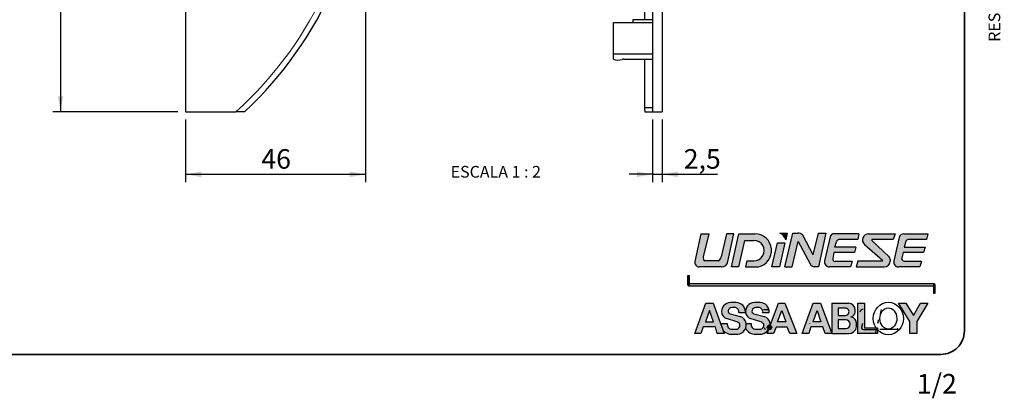
# Model space of a CAD drawing. Units: millimetres. Extents: x 10 to 205, y 4 to 287.
# Drawn here: x 79 to 205, y 4 to 53 of the extents above; entities that cross this region are included whole.
import ezdxf

# ---------------------------------------------------------------- set-up
doc = ezdxf.new("R2010")
doc.units = ezdxf.units.MM
for name, color, linetype in [('COTAS', 8, 'Continuous'), ('LOGOTIPO', 7, 'Continuous'), ('TEXTOS_EM_PORTUGUES', 7, 'Continuous')]:
    doc.layers.add(name, color=color, linetype=linetype)
doc.layers.add('DESENHO', color=179, linetype='Continuous', lineweight=25)
doc.layers.add('LAYOUT_', color=7, linetype='Continuous', lineweight=35)
doc.styles.add('SLDTEXTSTYLE0', font='TXT', dxfattribs={"width": 0.7})
doc.styles.add('SLDTEXTSTYLE1', font='TXT', dxfattribs={"width": 0.65})
doc.dimstyles.new('SLDDIMSTYLE0', dxfattribs={"dimtxt": 2.5, "dimasz": 2, "dimexe": 0, "dimexo": 0.0625, "dimtad": 1, "dimdec": 0, "dimlfac": 2, "dimrnd": 1e-09, "dimzin": 12, "dimdsep": 46, "dimtxsty": 'SLDTEXTSTYLE0', "dimsah": 1, "dimcen": 0.09, "dimadec": 0, "dimazin": 3, "dimtfac": 1, "dimtdec": 0, "dimtofl": 0, "dimtmove": 0, "dimatfit": 3, "dimfxl": 1, "dimfrac": 2, "dimtolj": 1, "dimtzin": 12, "dimarcsym": 0})
doc.dimstyles.new('SLDDIMSTYLE1', dxfattribs={"dimtxt": 2.5, "dimasz": 2, "dimexe": 0, "dimexo": 0.0625, "dimtad": 1, "dimdec": 1, "dimlfac": 2, "dimrnd": 1e-09, "dimzin": 12, "dimdsep": 46, "dimtxsty": 'SLDTEXTSTYLE0', "dimsah": 1, "dimcen": 0.09, "dimadec": 0, "dimazin": 3, "dimtfac": 1, "dimtdec": 1, "dimtofl": 0, "dimtmove": 0, "dimatfit": 3, "dimfxl": 1, "dimfrac": 2, "dimtolj": 1, "dimtzin": 12, "dimarcsym": 0})
doc.dimstyles.new('SLDDIMSTYLE2', dxfattribs={"dimtxt": 2.5, "dimasz": 2, "dimexe": 0, "dimexo": 0.0625, "dimtad": 1, "dimdec": 1, "dimlfac": 2, "dimrnd": 1e-09, "dimzin": 12, "dimdsep": 46, "dimtxsty": 'SLDTEXTSTYLE0', "dimsah": 1, "dimcen": 0.09, "dimadec": 0, "dimazin": 3, "dimtfac": 1, "dimtdec": 1, "dimtmove": 0, "dimatfit": 0, "dimfxl": 1, "dimfrac": 2, "dimtolj": 1, "dimtzin": 12, "dimarcsym": 0})

# ---------------------------------------------------------------- blocks, each defined once
blk = doc.blocks.new('_D_1')
at = {"layer": 'COTAS'}
for p, q in [((99.36548379683055, 112.0920951190051), (83.3654837968305, 112.0920951190051)), ((84.3654837968305, 112.0920951190051), (84.36548379683046, 41.04209511900513)), ((99.36548379683055, 41.04209511900511), (83.36548379683045, 41.04209511900513))]:
    blk.add_line(p, q, dxfattribs=at)
for points in [[(84.3654837968305, 112.0920951190051), (84.01548379683051, 110.0920951190051), (84.7154837968305, 110.0920951190051)], [(84.36548379683046, 41.04209511900513), (84.71548379683045, 43.04209511900513), (84.01548379683047, 43.04209511900513)]]:
    blk.add_solid(points, dxfattribs=at)
at = {"layer": 'COTAS', "insert": (81.14281444740057, 73.85876180740263), "char_height": 2.5, "attachment_point": 1, "rotation": 90.00000000000036, "style": 'SLDTEXTSTYLE0'}
blk.add_mtext('142', dxfattribs=at)
blk = doc.blocks.new('_D_3')
at = {"layer": 'COTAS'}
for p, q in [((123.3654837968305, 75.56709511900512), (123.3654837968305, 32.04209511900511)), ((100.3654837968305, 40.04209511900511), (100.3654837968305, 32.04209511900511)), ((100.3654837968305, 33.04209511900511), (123.3654837968305, 33.04209511900511))]:
    blk.add_line(p, q, dxfattribs=at)
for points in [[(100.3654837968305, 33.04209511900511), (102.3654837968305, 32.69209511900511), (102.3654837968305, 33.39209511900511)], [(123.3654837968305, 33.04209511900511), (121.3654837968305, 33.39209511900511), (121.3654837968305, 32.69209511900511)]]:
    blk.add_solid(points, dxfattribs=at)
at = {"layer": 'COTAS', "insert": (110.0599282557622, 36.26476446843502), "char_height": 2.5, "attachment_point": 1, "style": 'SLDTEXTSTYLE0'}
blk.add_mtext('46', dxfattribs=at)
blk = doc.blocks.new('_D_8')
at = {"layer": 'COTAS'}
for p, q in [((160.0881532620784, 40.04209511900511), (160.0881532620784, 32.04209511900518)), ((161.3381532620784, 40.04209511900511), (161.3381532620784, 32.04209511900518)), ((160.0881532620784, 33.04209511900518), (157.0881532620784, 33.04209511900518)), ((160.0881532620784, 33.04209511900518), (161.3381532620784, 33.04209511900518)), ((161.3381532620784, 33.04209511900518), (168.3793226315684, 33.04209511900518))]:
    blk.add_line(p, q, dxfattribs=at)
for points in [[(160.0881532620784, 33.04209511900518), (158.0881532620784, 33.39209511900518), (158.0881532620784, 32.69209511900518)], [(161.3381532620784, 33.04209511900518), (163.3381532620784, 32.69209511900518), (163.3381532620784, 33.39209511900518)]]:
    blk.add_solid(points, dxfattribs=at)
at = {"layer": 'COTAS', "insert": (164.0807115531571, 36.26476446843508), "char_height": 2.5, "attachment_point": 1, "style": 'SLDTEXTSTYLE0'}
blk.add_mtext('2,5', dxfattribs=at)

msp = doc.modelspace()

# ---------------------------------------------------------------- hatches: boundary and pattern name
at = {"layer": 'DESENHO'}
h = msp.add_hatch(color=256, dxfattribs=at)
edge = h.paths.add_edge_path(flags=0)
edge.add_line((166.2719923067999, 25.44851014947391), (165.5000224177528, 21.90571976581012))
edge.add_arc((166.0601728990536, 21.78366362980676), 0.5732942194352403, 167.7074622073168, 271.0168977182062)
edge.add_arc((167.3341206368298, -49.98772803277897), 71.20940288803499, 88.71480226891128, 91.01689771820742, ccw=False)
edge.add_arc((168.9491065948281, 21.99836217798978), 0.7948009022819319, 268.7148022688893, 351.0868508344587)
edge.add_line((169.7343097471174, 21.87521801895997), (170.5097132035869, 25.4337660245445))
edge.add_line((170.5097132035869, 25.4337660245445), (169.5598886115773, 25.4337660245445))
edge.add_line((169.5598886115773, 25.4337660245445), (168.8891472226404, 22.46634729608809))
edge.add_arc((168.1595963667793, 22.63125154423817), 0.7479557890313745, 298.97061906241424, 347.2631688923629, ccw=False)
edge.add_line((168.5218770231192, 21.97688880967318), (166.7649822455362, 21.97688880967318))
edge.add_arc((167.0350299815144, 22.37214836213296), 0.4787023015586591, 166.653692219262, 235.6584771867602, ccw=False)
edge.add_line((166.5692561732932, 22.48265018606598), (167.2728872699789, 25.44851014947391))
edge.add_line((167.2728872699789, 25.44851014947391), (166.2719923067999, 25.44851014947391))
h = msp.add_hatch(color=256, dxfattribs=at)
edge = h.paths.add_edge_path(flags=0)
edge.add_arc((173.0684250131818, 23.29000118422208), 1.305025806819293, -90.0000000000395, 89.9999999999992, ccw=False)
edge.add_line((173.0684250131809, 21.98497537740273), (172.1642530947954, 21.98497537740273))
edge.add_line((172.1642530947954, 21.98497537740273), (171.9777407844268, 21.203761218053))
edge.add_line((171.9777407844268, 21.203761218053), (173.6389758047752, 21.203761218053))
edge.add_arc((173.1653614073343, 23.29230760379885), 2.141573394230017, 282.7767362723676, 449.4062933728175)
edge.add_line((173.1875522837649, 25.43376602456703), (171.1202979706501, 25.43376602456703))
edge.add_line((171.1202979706501, 25.43376602456703), (170.1742234505242, 21.203761218053))
edge.add_line((170.1742234505242, 21.203761218053), (171.1202979706235, 21.203761218053))
edge.add_line((171.1202979706235, 21.203761218053), (171.8787817751477, 24.59502699104132))
edge.add_line((171.8787817751477, 24.59502699104132), (173.0684250131818, 24.59502699104132))
h = msp.add_hatch(color=256, dxfattribs=at)
edge = h.paths.add_edge_path(flags=0)
edge.add_line((177.3246711396164, 25.518184935714), (176.3771777340342, 25.518184935714))
edge.add_arc((175.8892416399825, 24.34349082683195), 1.272001525675369, 14.574847779197285, 67.44332602392842, ccw=False)
edge.add_line((177.1203098168437, 24.66358304048266), (177.3246711396164, 25.518184935714))
h = msp.add_hatch(color=256, dxfattribs=at)
edge = h.paths.add_edge_path(flags=0)
edge.add_arc((180.8759081558602, 21.89820197604752), 0.6982300656115565, 207.1936721057637, 264.0280674355271)
edge.add_line((180.8032634164771, 21.203761218053), (181.3019931561835, 21.203761218053))
edge.add_line((181.3019931561835, 21.203761218053), (182.2372939680137, 25.518184935714))
edge.add_line((182.2372939680137, 25.518184935714), (181.3019931561835, 25.518184935714))
edge.add_line((181.3019931561835, 25.518184935714), (180.657115207227, 22.73933901021108))
edge.add_line((180.657115207227, 22.73933901021108), (179.294068543233, 25.25101464946621))
edge.add_arc((178.7284336358539, 24.77612243620252), 0.7385563368248844, 40.01593694048333, 94.19377315961732)
edge.add_line((178.6744231514979, 25.51270123731197), (178.0173583130216, 25.51270123731197))
edge.add_line((178.0173583130216, 25.51270123731197), (176.9967893531393, 21.203761218053))
edge.add_line((176.9967893531393, 21.203761218053), (177.9338807914242, 21.203761218053))
edge.add_line((177.9338807914242, 21.203761218053), (178.7009632101522, 24.44245675167776))
edge.add_line((178.7009632101522, 24.44245675167776), (180.2548556581654, 21.57911104914611))
h = msp.add_hatch(color=256, dxfattribs=at)
edge = h.paths.add_edge_path(flags=0)
edge.add_line((183.4266616539111, 23.70430219666387), (183.6241906570653, 24.41143193046147))
edge.add_arc((184.0169274114629, 24.30172518799233), 0.4077716611022109, 89.9999999999992, 164.3928719363685, ccw=False)
edge.add_line((184.0169274114629, 24.70949684909462), (186.3342281596952, 24.70949684909462))
edge.add_line((186.3342281596952, 24.70949684909462), (186.4917199656176, 25.43540528437848))
edge.add_line((186.4917199656176, 25.43540528437848), (183.3012600750537, 25.43540528437848))
edge.add_arc((183.3012600750537, 24.93613796349758), 0.4992673208808899, 90, 166.8022057871365)
edge.add_line((182.8151795557971, 25.05012737747458), (182.0956109109968, 21.98169945682858))
edge.add_arc((182.7124622416863, 21.83704333729574), 0.6335857930000013, 166.8022057871468, 268.2259906923874)
edge.add_line((182.6928481003933, 21.203761218053), (185.4316939995382, 21.203761218053))
edge.add_line((185.4316939995382, 21.203761218053), (185.638121829344, 21.90571976581002))
edge.add_line((185.638121829344, 21.90571976581002), (183.4354848477196, 21.90571976581001))
edge.add_arc((183.4354848477196, 22.21736647237115), 0.3116467065608197, 167.7589222497441, 270, ccw=False)
edge.add_line((183.1309236984575, 22.28344351884114), (183.2961914296325, 23.04519261072179))
edge.add_line((183.2961914296325, 23.04519261072179), (185.9217621187757, 23.04519261072179))
edge.add_line((185.9217621187757, 23.04519261072179), (186.1058772157058, 23.70430219666385))
edge.add_line((186.1058772157058, 23.70430219666385), (183.4266616539111, 23.70430219666387))
h = msp.add_hatch(color=256, dxfattribs=at)
edge = h.paths.add_edge_path(flags=0)
edge.add_line((187.2093446852849, 24.06125580098827), (189.4842027716069, 22.0441418610999))
edge.add_arc((189.4375679349354, 21.99154808679315), 0.07029162885581942, -48.436634193147825, 48.436634193117186, ccw=False)
edge.add_line((189.4842027716068, 21.93895431248637), (186.3465279144055, 21.93895431248639))
edge.add_line((186.3465279144055, 21.93895431248639), (186.1265911727657, 21.18968129243881))
edge.add_line((186.1265911727657, 21.18968129243881), (189.7321172038589, 21.18968129243881))
edge.add_arc((189.7321172038589, 21.94981641678084), 0.7601351243420318, 270.0000000000008, 360.0000000000008)
edge.add_line((190.4922523282009, 21.94981641678084), (190.4922523282009, 22.20359557290174))
edge.add_arc((190.1252663489972, 22.20359557290163), 0.3669859792037138, 1.719471817892185e-11, 46.81757321183044)
edge.add_line((190.3764034756064, 22.47119387740034), (188.1441150444547, 24.5661641852781))
edge.add_arc((188.2008390356793, 24.62660623970902), 0.08289060938547352, 89.9999999999992, 226.8175732118992, ccw=False)
edge.add_line((188.2008390356793, 24.70949684909462), (190.8702324204281, 24.70949684909462))
edge.add_line((190.8702324204281, 24.70949684909462), (191.1038043415934, 25.4354052843785))
edge.add_line((191.1038043415934, 25.4354052843785), (187.7308324704119, 25.43540528437848))
edge.add_arc((187.7308324704119, 24.64937860429394), 0.7860266800845418, 90, 228.4366341933597)
h = msp.add_hatch(color=256, dxfattribs=at)
edge = h.paths.add_edge_path(flags=0)
edge.add_arc((192.839518723436, 24.34858890435786), 0.3609079447365545, 89.99999999999909, 156.2536916164958, ccw=False)
edge.add_line((192.839518723436, 24.70949684909462), (195.1523311190311, 24.70949684909462))
edge.add_line((195.1523311190311, 24.70949684909462), (195.3030264332086, 25.43540528437848))
edge.add_line((195.3030264332086, 25.43540528437848), (192.2295261232359, 25.43540528437848))
edge.add_arc((192.2295261232359, 24.82508645337433), 0.6103188310040094, 90, 167.3223162817401)
edge.add_line((191.6340868052671, 24.95903082277739), (190.9577523618725, 21.95243844798133))
edge.add_arc((191.567987558539, 21.8151657383393), 0.6254844459003837, 167.3223162817523, 270.0000000000008)
edge.add_line((191.567987558539, 21.18968129243881), (194.2887052632134, 21.18968129243881))
edge.add_line((194.2887052632134, 21.18968129243881), (194.4950073133192, 21.94981641678084))
edge.add_line((194.4950073133192, 21.94981641678084), (192.2762991588254, 21.94981641678084))
edge.add_arc((192.2762991588254, 22.28185506002577), 0.3320386432447198, 164.7055715029309, 270, ccw=False)
edge.add_line((191.956020303905, 22.36943996568051), (192.1411313584383, 23.04635062894843))
edge.add_line((192.1411313584383, 23.04635062894843), (194.7676184268392, 23.04635062894844))
edge.add_line((194.7676184268392, 23.04635062894844), (194.9478615181733, 23.70546021487674))
edge.add_line((194.9478615181733, 23.70546021487674), (192.2935498174425, 23.70546021487673))
edge.add_line((192.2935498174425, 23.70546021487673), (192.5091661740845, 24.49392209984613))
for points in [[(175.338497399967, 21.203761218053), (176.3171615034782, 21.203761218053), (176.9967893531393, 24.2951784177593), (176.0724954776008, 24.29517841775929)], [(164.8039086893425, 19.04847281607901), (164.719102013144, 18.79453981528954), (196.0139073296947, 18.79453981528955), (196.0989951983563, 19.0498644098488), (164.8039086893425, 19.04986440984879)], [(194.3764965259245, 16.54197763011278), (193.4559785567753, 14.98661122411193), (192.5091895126645, 16.54197763011278), (191.567987558539, 16.54197763011278), (192.9887530626573, 14.19876986350521), (192.9887530626573, 12.67157072663149), (193.9162375413499, 12.67157072663149), (193.9162375413499, 14.19876986350521), (195.3030264332086, 16.54197763011278)]]:
    msp.add_hatch(color=256, dxfattribs=at).paths.add_polyline_path(points, flags=0)
h = msp.add_hatch(color=256, dxfattribs=at)
edge = h.paths.add_edge_path(flags=0)
edge.add_line((164.550959706165, 20.03435531297892), (164.550959706165, 18.96422373319872))
edge.add_arc((164.720650691196, 18.96422373319872), 0.1696909850309156, 180, 269.4770850789442)
edge.add_line((164.719102013144, 18.79453981528954), (164.8039086893425, 19.04847281607901))
edge.add_line((164.8039086893425, 19.04847281607901), (164.8039086893425, 19.04986440984879))
edge.add_line((164.8039086893425, 19.04986440984879), (164.8039086893425, 20.03435531297892))
edge.add_line((164.8039086893425, 20.03435531297892), (164.550959706165, 20.03435531297892))
h = msp.add_hatch(color=256, dxfattribs=at)
h.paths.add_polyline_path([(168.3759472712172, 12.67157072663149), (169.2580455481414, 12.67157072663149), (169.1131389287622, 13.06921030479413), (168.7912815855195, 13.95242198100098), (167.8471383640536, 16.54325402108591), (166.928495457201, 16.54325402108591), (165.5000224177528, 12.6715707266315), (166.2719923067999, 12.67157072663149), (166.5692561732932, 13.53920837606525), (168.1595963667793, 13.53920837606525)], flags=0)
h.paths.add_polyline_path([(166.8617984659311, 14.17456005438977), (167.3865801534822, 15.60234446556585), (167.8782675003774, 14.17456005438976)], flags=0)
h = msp.add_hatch(color=256, dxfattribs=at)
edge = h.paths.add_edge_path(flags=0)
edge.add_arc((170.2860126755583, 13.86282050446096), 0.6484024177036284, 172.0569889840598, 266.08536979765347, ccw=False)
edge.add_line((169.6438310262676, 13.95242198100099), (168.7912815855195, 13.95242198100098))
edge.add_line((168.7912815855195, 13.95242198100098), (169.1131389287622, 13.06921030479413))
edge.add_arc((170.2484260874178, 14.10498301049844), 1.536783013470256, 222.3755813376623, 269.088145475632)
edge.add_line((170.2239694275854, 12.56839461334035), (170.7295367494304, 12.56839461334035))
edge.add_arc((170.8281502148932, 13.82937594366684), 1.264831423946627, 265.5283564423802, 335.2155205564163)
edge.add_arc((170.8281502148932, 13.82937594366684), 1.264831423946627, 335.2155205564163, 365.5801129463613)
edge.add_arc((171.0262590996119, 13.81144086924734), 1.070049117599742, 7.567763998835667, 7.570845461985082)
edge.add_arc((171.0262590996119, 13.81144086924734), 1.070049117599742, 7.570845461985082, 74.79511182071398)
edge.add_line((171.3069024952097, 14.84403197834294), (170.0123664844515, 15.19586822657537))
edge.add_arc((170.1052444267579, 15.53760061351638), 0.3541289827893871, 164.0198653914682, 254.7951118207375, ccw=False)
edge.add_arc((170.2239694275854, 15.50360131146077), 0.4776262635763435, 89.9999999999992, 164.0198653914795, ccw=False)
edge.add_line((170.2239694275854, 15.98122757503728), (170.7001842115444, 15.98122757503728))
edge.add_arc((170.6103367595775, 15.47344121289473), 0.5156738835765453, -11.131721441072784, 79.96596846399268, ccw=False)
edge.add_line((171.1163087160595, 15.37388251936788), (171.9605921778511, 15.37388251936788))
edge.add_line((171.9605921778511, 15.37388251936788), (171.9605921778511, 15.46297482154312))
edge.add_arc((170.7987083024878, 15.46297482154312), 1.161883875363257, 0, 90)
edge.add_line((170.7987083024878, 16.62485869690632), (170.0665533085069, 16.62485869690632))
edge.add_arc((170.0665533085069, 15.48840188984601), 1.1364568070604, 90, 192.7888499479132)
edge.add_arc((169.8125457957858, 15.43074477921335), 0.8759876938716616, 192.7888499479107, 251.8134818904938)
edge.add_line((169.5391400693351, 14.59851659622613), (170.887780553144, 14.15545778286963))
edge.add_arc((170.6621223532468, 13.46856977904198), 0.7230053616559301, 32.62163917601089, 71.8134818905034, ccw=False)
edge.add_line((171.2710727925209, 13.85833395837498), (171.2710727925209, 13.57806235249625))
edge.add_arc((170.7295367494304, 13.80190659747037), 0.5859757093721164, 270, 337.5422163569285, ccw=False)
edge.add_line((170.7295367494304, 13.21593088809824), (170.2417462150496, 13.21593088809824))
h = msp.add_hatch(color=256, dxfattribs=at)
edge = h.paths.add_edge_path(flags=0)
edge.add_line((172.6993864887963, 13.95242198100099), (172.0869802883343, 13.95242198100099))
edge.add_arc((171.0262590996119, 13.81144086924734), 1.070049117599742, 7.567763998834778, 7.570845461984277, ccw=False)
edge.add_arc((170.8281502148932, 13.82937594366684), 1.264831423946627, -24.784479443585383, 5.580112946359691, ccw=False)
edge.add_arc((173.2849281136133, 14.10516812810003), 1.536783013470412, 211.633478359136, 269.7985515603569)
edge.add_line((173.2795248901136, 12.56839461334035), (173.7850922119586, 12.56839461334035))
edge.add_arc((173.8118403886451, 13.89986417256305), 1.331738207040926, 268.8491276386978, 326.2440801459377)
edge.add_line((174.9190637889402, 13.15987566323901), (174.937069566228, 13.20737624124536))
edge.add_arc((175.0510540330679, 13.46432435159125), 0.2810956956111486, 73.02826643066578, 246.07750030994362, ccw=False)
edge.add_arc((173.8118403886451, 13.89986417256305), 1.331738207040926, 352.8097526413648, 362.2593417500278)
edge.add_arc((174.0818145621406, 13.81144086924734), 1.070049117599464, 7.567763998838038, 74.79511182073759)
edge.add_line((174.3624579577379, 14.84403197834295), (173.0679219469798, 15.19586822657538))
edge.add_arc((173.1607998892866, 15.53760061351638), 0.3541289827896589, 164.0198653914884, 254.79511182067512, ccw=False)
edge.add_arc((173.2795248901136, 15.50360131146077), 0.4776262635763435, 89.9999999999992, 164.0198653914803, ccw=False)
edge.add_line((173.2795248901136, 15.98122757503728), (173.755739674073, 15.98122757503728))
edge.add_arc((173.6658922221057, 15.47344121289473), 0.515673883576584, -11.131721441072898, 79.96596846394613, ccw=False)
edge.add_line((174.1718641785877, 15.37388251936788), (175.0161476403793, 15.37388251936788))
edge.add_arc((173.8542637650165, 15.4598023237572), 1.165056373148939, 355.770749361558, 450.0000000000008)
edge.add_line((173.8542637650165, 16.62485869690632), (173.1221087710351, 16.62485869690632))
edge.add_arc((173.1221087710351, 15.48840188984601), 1.136456807060184, 90, 192.7888499479176)
edge.add_arc((172.868101258314, 15.43074477921335), 0.875987693871445, 192.7888499479167, 251.8134818904957)
edge.add_line((172.5946955318634, 14.59851659622612), (173.9433360156726, 14.15545778286963))
edge.add_arc((173.717677815775, 13.46856977904198), 0.7230053616561865, 32.62163917599139, 71.8134818904714, ccw=False)
edge.add_line((174.3266282550495, 13.85833395837498), (174.3266282550495, 13.57806235249625))
edge.add_arc((173.7850922119586, 13.80190659747037), 0.5859757093723216, 270, 337.5422163569455, ccw=False)
edge.add_line((173.7850922119586, 13.21593088809824), (173.2973016775779, 13.21593088809824))
edge.add_arc((173.3415681380866, 13.86282050446096), 0.6484024177034085, 172.0569889840546, 266.08536979765597, ccw=False)
h = msp.add_hatch(color=256, dxfattribs=at)
edge = h.paths.add_edge_path(flags=0)
edge.add_arc((175.0510540330679, 13.46432435159125), 0.2810956956111486, -111.75781338780092, 72.4026323804602, ccw=False)
edge.add_arc((173.8118403886451, 13.89986417256305), 1.331738207040926, 326.2440801459369, 328.46070040150084, ccw=False)
edge.add_line((174.9190637889402, 13.15987566323901), (174.7339647794939, 12.67157072663149))
edge.add_line((174.7339647794939, 12.67157072663149), (175.5747747301113, 12.67157072663149))
edge.add_line((175.5747747301113, 12.67157072663149), (175.8892416399825, 13.50115779438166))
edge.add_line((175.8892416399825, 13.50115779438166), (177.3246711396164, 13.50115779438165))
edge.add_line((177.3246711396164, 13.50115779438165), (177.6563254214079, 12.67157072663149))
edge.add_line((177.6563254214079, 12.67157072663149), (178.5446200658663, 12.67157072663149))
edge.add_line((178.5446200658663, 12.67157072663149), (176.9967893531393, 16.54325402108591))
edge.add_line((176.9967893531393, 16.54325402108591), (176.2015820181642, 16.54325402108591))
edge.add_line((176.2015820181642, 16.54325402108591), (175.1360365976953, 13.73226605010133))
h.paths.add_polyline_path([(176.6262406580834, 15.60234446556585), (177.1203098168437, 14.17456005438977), (176.0724954776008, 14.17456005438977)], flags=0)
h = msp.add_hatch(color=256, dxfattribs=at)
h.paths.add_polyline_path([(179.2288116172136, 12.67157072663148), (180.0740441388316, 12.6715707266315), (180.3471078647086, 13.52713872254815), (181.8563708855514, 13.52713872254817), (182.1781729678423, 12.67157072663149), (183.0170826779596, 12.67157072663149), (181.560838694931, 16.54325402108591), (180.657115207227, 16.54325402108591)], flags=0)
h.paths.add_polyline_path([(181.1409884525537, 15.60234446556585), (181.6248616978804, 14.17456005438976), (180.657115207227, 14.17456005438978)], flags=0)
h = msp.add_hatch(color=256, dxfattribs=at)
edge = h.paths.add_edge_path(flags=0)
edge.add_line((183.0170826779596, 12.67157072663149), (185.1904232790736, 12.67157072663149))
edge.add_arc((185.1904232790736, 13.68569072376413), 1.014119997132617, 270.0000000000008, 351.005223561596)
edge.add_line((186.1920722352926, 13.52713872254817), (186.1920722352926, 13.95242198100099))
edge.add_arc((185.3654793970749, 13.95242198100099), 0.8265928382174673, 0, 79.93505949432449)
edge.add_line((185.509938292892, 14.76629380605176), (185.509938292892, 14.80997344700074))
edge.add_arc((185.322142833055, 15.48312155189845), 0.6988529930269587, 285.5880866537502, 352.3471735812969)
edge.add_line((186.0147712677374, 15.39005513834312), (186.0147712677374, 15.67677860801697))
edge.add_arc((185.1495722456416, 15.67677860801697), 0.8651990220958083, 0, 90)
edge.add_line((185.1495722456416, 16.54197763011278), (183.0170826779596, 16.54197763011278))
edge.add_line((183.0170826779596, 16.54197763011278), (183.0170826779596, 12.67157072663149))
edge = h.paths.add_edge_path(flags=0)
edge.add_arc((184.8191175237228, 13.85092762921502), 0.5517768147976221, -90.0000000000008, 89.9999999999992, ccw=False)
edge.add_line((184.8191175237228, 13.29915081441745), (183.8190205885919, 13.29915081441745))
edge.add_line((183.8190205885919, 13.29915081441745), (183.8190205885919, 14.4027044440127))
edge.add_line((183.8190205885919, 14.4027044440127), (184.8191175237228, 14.4027044440127))
edge = h.paths.add_edge_path(flags=0)
edge.add_arc((184.7647119134894, 15.44498484228218), 0.458373618170271, -90.0000000000008, 96.31672358391631, ccw=False)
edge.add_line((184.7647119134894, 14.98661122411193), (183.8190205885919, 14.98661122411193))
edge.add_line((183.8190205885919, 14.98661122411193), (183.8190205885919, 15.90057562090263))
edge.add_line((183.8190205885919, 15.90057562090263), (184.7142796195645, 15.90057562090263))
h = msp.add_hatch(color=256, dxfattribs=at)
edge = h.paths.add_edge_path(flags=0)
edge.add_ellipse((190.2582777580589, 14.59497658415897), major_axis=(0, -2.074329288377141), ratio=0.9311589483714064, start_angle=305.7610171183513, end_angle=313.2535286632162, ccw=False)
edge.add_line((188.6909150602588, 13.38272670707518), (187.209344685285, 13.38272670707518))
edge.add_line((187.209344685285, 13.38272670707518), (187.209344685285, 16.54197763011278))
edge.add_line((187.209344685285, 16.54197763011278), (186.3465279144054, 16.54197763011278))
edge.add_line((186.3465279144054, 16.54197763011278), (186.3465279144054, 12.67157072663149))
edge.add_line((186.3465279144054, 12.67157072663149), (188.8514886853861, 12.67157072663149))
edge.add_line((188.8514886853861, 12.67157072663149), (188.8514886853861, 13.17358839179531))
h = msp.add_hatch(color=256, dxfattribs=at)
edge = h.paths.add_edge_path(flags=0)
edge.add_arc((173.8118403886451, 13.89986417256305), 1.331738207040926, 352.2360525444682, 352.8097526413648)
edge.add_arc((175.0510540330679, 13.46432435159125), 0.2810956956111486, 73.02826643066663, 246.0775003099443)
edge.add_line((174.937069566228, 13.20737624124536), (175.1313706066747, 13.71995681918568))
h = msp.add_hatch(color=256, dxfattribs=at)
edge = h.paths.add_edge_path(flags=0)
edge.add_line((175.1313706066747, 13.71995681918568), (174.937069566228, 13.20737624124536))
edge.add_arc((175.0510540330679, 13.46432435159125), 0.2810956956111486, 246.0775003099443, 248.2421866122009)
edge.add_arc((173.8118403886451, 13.89986417256305), 1.331738207040926, 328.4607004015017, 352.2360525444682)
h = msp.add_hatch(color=256, dxfattribs=at)
edge = h.paths.add_edge_path(flags=0)
edge.add_arc((173.8118403886451, 13.89986417256305), 1.331738207040926, 328.46070040150084, 352.2360525444674, ccw=False)
edge.add_arc((175.0510540330679, 13.46432435159125), 0.2810956956111486, 248.2421866122009, 432.4026323804619)
edge.add_line((175.1360365976953, 13.73226605010133), (175.1313706066747, 13.71995681918568))
h = msp.add_hatch(color=256, dxfattribs=at)
edge = h.paths.add_edge_path(flags=0)
edge.add_line((188.8514886853861, 13.38272670707518), (188.6909150602588, 13.38272670707518))
edge.add_ellipse((190.2582777580589, 14.59497658415897), major_axis=(0, -2.074329288377141), ratio=0.9311589483714064, start_angle=305.7610171183521, end_angle=313.253528663217)
edge.add_line((188.8514886853861, 13.17358839179531), (188.8514886853861, 13.38272670707518))

# ---------------------------------------------------------------- linework, layer by layer
at = {"color": 7, "linetype": 'Continuous', "lineweight": 25}
for p, q in [((100.3654837968305, 112.0920951190051), (100.3654837968305, 41.04209511900511)), ((160.0881532620784, 112.0920951190051), (160.0881532620784, 41.04209511900511)), ((161.3381532620784, 112.0920951190051), (161.3381532620784, 41.04209511900511)), ((159.0881532620784, 52.83065806083637), (159.0881532620784, 53.84514267180621)), ((155.0881532620784, 52.47688479226112), (160.0881532620784, 52.47688479226112)), ((155.0881532620784, 48.46360965193302), (155.0881532620784, 52.47688479226112)), ((160.0881532620784, 52.83065806083636), (157.5881532620784, 52.83065806083636)), ((157.5881532620784, 52.83065806083636), (157.5881532620784, 52.47688479226112)), ((155.0881532620784, 48.46360965193302), (160.0881532620784, 48.46360965193302)), ((155.0881532620784, 47.79447904557416), (155.0881532620784, 48.46360965193302)), ((156.4364847394331, 47.79447904557416), (160.0881532620784, 47.79447904557416)), ((159.0881532620784, 41.59069007187176), (159.0881532620784, 47.79447904557416)), ((159.0881532620784, 41.59069007187176), (160.0881532620784, 41.59069007187176)), ((159.0881532620784, 41.24967680113737), (159.0881532620784, 41.59069007187176)), ((100.3654837968305, 41.04209511900511), (106.8054810213673, 41.0420951190051)), ((159.1120496059863, 41.04209511900511), (160.0881532620784, 41.0420951190051)), ((160.0881532620784, 41.04209511900511), (161.3381532620784, 41.04209511900511))]:
    msp.add_line(p, q, dxfattribs=at)
at = {"color": 8, "linetype": 'Continuous', "lineweight": 18}
msp.add_arc((74.79823056058456, 76.56709511900512), 47.81725323624598, 312.0181623999662, 47.98183760003459, dxfattribs=at)
at = {"color": 7, "linetype": 'Continuous', "lineweight": 25}
for centre, radius, start, end in [((74.79823056058456, 76.56709511900512), 48.56725323624599, 312.9910742360727, 47.00892576392808), ((155.690325237572, 49.07107610352499), 1.411492520858191, 244.7467062033812, 290.6040686059562), ((156.4327650353471, 47.09555221490121), 0.6989367287766584, 89.69507347023314, 110.5832802578135)]:
    msp.add_arc(centre, radius, start, end, dxfattribs=at)
msp.add_open_spline([(107.9154837968306, 41.04209511900511), (107.9154837968306, 41.04209511900511), (107.8685579360292, 41.0420951190051), (107.719444085969, 41.0420951190051), (107.6208563212911, 41.0420951190051), (107.406307037851, 41.0420951190051), (107.2908389330519, 41.0420951190051), (107.0507719583557, 41.0420951190051), (106.928938142841, 41.0420951190051), (106.8054810213673, 41.0420951190051)], degree=3, knots=[0, 0, 0, 0, 0.25, 0.25, 0.5, 0.5, 0.75, 0.75, 1, 1, 1, 1], dxfattribs=at)
msp.add_open_spline([(159.0881532620784, 41.24967680113737), (159.0881532620784, 41.17956594234909), (159.0959191342868, 41.11034907358504), (159.1120496059863, 41.04209511900511)], degree=3, dxfattribs=at)
at = {"layer": 'DESENHO', "color": 7}
for p, q in [((166.2719923067999, 25.44851014947391), (165.5000224177528, 21.90571976581012)), ((166.2719923067999, 25.44851014947391), (167.2728872699789, 25.44851014947391)), ((167.2728872699789, 25.44851014947391), (166.5692561732932, 22.48265018606598)), ((169.5598886115773, 25.4337660245445), (168.8891472226404, 22.46634729608809)), ((170.5097132035869, 25.4337660245445), (169.5598886115773, 25.4337660245445)), ((169.7343097471174, 21.87521801895997), (170.5097132035869, 25.4337660245445)), ((170.1742234505242, 21.203761218053), (171.1202979706501, 25.43376602456703)), ((171.1202979706501, 25.43376602456703), (173.1875522837649, 25.43376602456703)), ((176.3771777340342, 25.518184935714), (177.3246711396164, 25.518184935714)), ((176.9967893531393, 21.203761218053), (178.0173583130216, 25.51270123731197)), ((177.3246711396164, 25.518184935714), (177.1203098168437, 24.66358304048266)), ((178.0173583130216, 25.51270123731197), (178.6744231514979, 25.51270123731197)), ((180.657115207227, 22.73933901021107), (179.294068543233, 25.25101464946621)), ((180.657115207227, 22.73933901021107), (181.3019931561835, 25.518184935714)), ((182.2372939680137, 25.518184935714), (181.3019931561835, 21.203761218053)), ((181.3019931561835, 25.518184935714), (182.2372939680137, 25.518184935714)), ((186.4917199656176, 25.43540528437848), (183.3012600750537, 25.43540528437848)), ((186.4917199656176, 25.43540528437848), (186.3342281596952, 24.70949684909462)), ((187.7308324704119, 25.43540528437848), (191.1038043415934, 25.43540528437848)), ((191.1038043415934, 25.43540528437848), (190.8702324204281, 24.70949684909462)), ((192.2295261232359, 25.43540528437848), (195.3030264332085, 25.43540528437848)), ((195.3030264332085, 25.43540528437848), (195.1523311190311, 24.70949684909462)), ((171.1202979706235, 21.203761218053), (171.8787817751477, 24.59502699104132)), ((171.8787817751477, 24.59502699104132), (173.0684250131818, 24.59502699104132)), ((175.338497399967, 21.203761218053), (176.0724954776008, 24.29517841775929)), ((176.0724954776008, 24.29517841775929), (176.9967893531393, 24.29517841775929)), ((176.9967893531393, 24.29517841775929), (176.3171615034782, 21.203761218053)), ((177.9338807914242, 21.203761218053), (178.7009632101522, 24.44245675167777)), ((178.7009632101522, 24.44245675167777), (180.2548556581654, 21.57911104914611)), ((182.8151795557971, 25.05012737747458), (182.0956109109968, 21.98169945682859)), ((183.4266616539111, 23.70430219666386), (183.6241906570653, 24.41143193046146)), ((186.3342281596952, 24.70949684909462), (184.0169274114629, 24.70949684909462)), ((187.209344685285, 24.06125580098827), (189.4842027716068, 22.04414186109992)), ((188.1441150444547, 24.56616418527812), (190.3764034756064, 22.47119387740037)), ((190.8702324204281, 24.70949684909462), (188.2008390356793, 24.70949684909462)), ((191.6340868052671, 24.95903082277739), (190.9577523618724, 21.95243844798133)), ((192.5091661740846, 24.49392209984613), (192.2935498174425, 23.70546021487673)), ((195.1523311190311, 24.70949684909462), (192.839518723436, 24.70949684909462)), ((183.2961914296325, 23.04519261072179), (183.1309236984575, 22.28344351884114)), ((185.9217621187757, 23.04519261072179), (183.2961914296325, 23.04519261072179)), ((186.1058772157058, 23.70430219666386), (183.4266616539111, 23.70430219666386)), ((186.1058772157058, 23.70430219666386), (185.9217621187757, 23.04519261072179)), ((192.1411313584383, 23.04635062894844), (191.956020303905, 22.36943996568052)), ((194.7676184268392, 23.04635062894844), (192.1411313584383, 23.04635062894844)), ((192.2935498174425, 23.70546021487673), (194.9478615181733, 23.70546021487673)), ((194.9478615181733, 23.70546021487673), (194.7676184268392, 23.04635062894844)), ((168.5218770231192, 21.97688880967318), (166.7649822455362, 21.97688880967318)), ((172.1642530947954, 21.98497537740273), (171.9777407844268, 21.203761218053)), ((172.1642530947954, 21.98497537740273), (173.0684250131809, 21.98497537740273)), ((185.6381218293439, 21.90571976581001), (183.4354848477196, 21.90571976581001)), ((185.6381218293439, 21.90571976581001), (185.4316939995382, 21.203761218053)), ((186.3465279144054, 21.93895431248637), (186.1265911727657, 21.18968129243881)), ((189.4842027716068, 21.93895431248637), (186.3465279144054, 21.93895431248637)), ((190.4922523282009, 22.20359557290174), (190.4922523282009, 21.94981641678084)), ((192.2762991588254, 21.94981641678084), (194.4950073133192, 21.94981641678084)), ((194.4950073133192, 21.94981641678084), (194.2887052632134, 21.18968129243881)), ((171.1202979706235, 21.203761218053), (170.1742234505242, 21.203761218053)), ((171.9777407844268, 21.203761218053), (173.6389758047752, 21.203761218053)), ((176.3171615034782, 21.203761218053), (175.338497399967, 21.203761218053)), ((176.9967893531393, 21.203761218053), (177.9338807914242, 21.203761218053)), ((181.3019931561835, 21.203761218053), (180.8032634164771, 21.203761218053)), ((185.4316939995382, 21.203761218053), (182.6928481003933, 21.203761218053)), ((186.1265911727657, 21.18968129243881), (189.7321172038589, 21.18968129243881)), ((194.2887052632134, 21.18968129243881), (191.567987558539, 21.18968129243881)), ((164.8039086893425, 20.03435531297892), (164.550959706165, 20.03435531297892)), ((164.550959706165, 20.03435531297892), (164.550959706165, 18.96422373319872)), ((164.719102013144, 18.79453981528955), (164.8039086893425, 19.04847281607901)), ((164.8039086893425, 19.04847281607901), (164.8039086893425, 20.03435531297892)), ((196.0989951983562, 19.04986440984879), (164.8039086893425, 19.04986440984879)), ((196.0139073296947, 18.79453981528955), (196.0989951983562, 19.04986440984879)), ((196.2576132950092, 17.82574116251711), (196.2576132950092, 18.89300521751624)), ((164.719102013144, 18.79453981528955), (196.0139073296947, 18.79453981528955)), ((196.0139073296947, 18.79453981528955), (196.0139073296947, 17.82574116251711)), ((196.0139073296947, 17.82574116251711), (196.2576132950092, 17.82574116251711)), ((165.5000224177528, 12.67157072663149), (166.928495457201, 16.54325402108591)), ((166.928495457201, 16.54325402108591), (167.8471383640536, 16.54325402108591)), ((167.8471383640536, 16.54325402108591), (169.2580455481414, 12.67157072663149)), ((170.7987083024878, 16.62485869690632), (170.0665533085069, 16.62485869690632)), ((173.8542637650165, 16.62485869690632), (173.1221087710351, 16.62485869690632)), ((174.7339647794939, 12.67157072663149), (176.2015820181642, 16.54325402108591)), ((176.2015820181642, 16.54325402108591), (176.9967893531393, 16.54325402108591)), ((176.9967893531393, 16.54325402108591), (178.5446200658663, 12.67157072663149)), ((179.2288116172136, 12.67157072663149), (180.657115207227, 16.54325402108591)), ((180.657115207227, 16.54325402108591), (181.560838694931, 16.54325402108591)), ((181.560838694931, 16.54325402108591), (183.0170826779596, 12.67157072663149)), ((183.0170826779596, 16.54197763011278), (185.1495722456416, 16.54197763011278)), ((183.0170826779596, 16.54197763011278), (183.0170826779596, 12.67157072663149)), ((186.3465279144054, 16.54197763011278), (187.209344685285, 16.54197763011278)), ((186.3465279144054, 12.62719847047777), (186.3465279144054, 16.54197763011278)), ((187.209344685285, 16.54197763011278), (187.209344685285, 13.38272670707518)), ((191.567987558539, 16.54197763011278), (192.5091895126645, 16.54197763011278)), ((192.9887530626573, 14.19876986350521), (191.567987558539, 16.54197763011278)), ((192.5091895126645, 16.54197763011278), (193.4559785567753, 14.98661122411193)), ((193.4559785567753, 14.98661122411193), (194.3764965259245, 16.54197763011278)), ((195.3030264332085, 16.54197763011278), (193.9162375413499, 14.19876986350521)), ((194.3764965259245, 16.54197763011278), (195.3030264332085, 16.54197763011278)), ((167.3865801534822, 15.60234446556585), (166.8617984659311, 14.17456005438977)), ((167.8782675003774, 14.17456005438977), (167.3865801534822, 15.60234446556585)), ((170.0123664844515, 15.19586822657536), (171.3069024952097, 14.84403197834293)), ((170.7001842115444, 15.98122757503728), (170.2239694275854, 15.98122757503728)), ((171.1163087160595, 15.37388251936788), (171.9605921778511, 15.37388251936788)), ((171.9605921778511, 15.37388251936788), (171.9605921778511, 15.46297482154312)), ((173.0679219469798, 15.19586822657536), (174.3624579577379, 14.84403197834293)), ((173.755739674073, 15.98122757503728), (173.2795248901136, 15.98122757503728)), ((174.1718641785877, 15.37388251936788), (175.0161476403793, 15.37388251936788)), ((176.0724954776008, 14.17456005438977), (176.6262406580834, 15.60234446556585)), ((176.6262406580834, 15.60234446556585), (177.1203098168437, 14.17456005438977)), ((180.657115207227, 14.17456005438977), (181.1409884525537, 15.60234446556585)), ((181.1409884525537, 15.60234446556585), (181.6248616978804, 14.17456005438977)), ((184.7142796195645, 15.90057562090263), (183.8190205885919, 15.90057562090263)), ((183.8190205885919, 15.90057562090263), (183.8190205885919, 14.98661122411193)), ((186.0147712677374, 15.39005513834312), (186.0147712677374, 15.67677860801697)), ((166.8617984659311, 14.17456005438977), (167.8782675003774, 14.17456005438977)), ((168.7912815855195, 13.95242198100099), (169.1131389287621, 13.06921030479413)), ((168.7912815855195, 13.95242198100099), (169.6438310262676, 13.95242198100099)), ((170.8877805531439, 14.15545778286963), (169.5391400693352, 14.59851659622612)), ((171.2710727925209, 13.57806235249625), (171.2710727925209, 13.85833395837498)), ((172.0869802883343, 13.95242198100099), (172.6993864887963, 13.95242198100099)), ((173.9433360156726, 14.15545778286963), (172.5946955318634, 14.59851659622612)), ((174.3266282550495, 13.57806235249625), (174.3266282550495, 13.85833395837498)), ((177.1203098168437, 14.17456005438977), (176.0724954776008, 14.17456005438977)), ((181.6248616978804, 14.17456005438977), (180.657115207227, 14.17456005438977)), ((183.8190205885919, 14.98661122411193), (184.7647119134894, 14.98661122411193)), ((184.8191175237228, 14.4027044440127), (183.8190205885919, 14.4027044440127)), ((183.8190205885919, 14.4027044440127), (183.8190205885919, 13.29915081441745)), ((185.509938292892, 14.76629380605176), (185.509938292892, 14.80997344700074)), ((186.1920722352926, 13.52713872254817), (186.1920722352926, 13.95242198100099)), ((192.9887530626573, 12.67157072663149), (192.9887530626573, 14.19876986350521)), ((193.9162375413499, 14.19876986350521), (193.9162375413499, 12.67157072663149)), ((166.2719923067999, 12.67157072663149), (165.5000224177528, 12.67157072663149)), ((166.5692561732932, 13.53920837606525), (166.2719923067999, 12.67157072663149)), ((168.1595963667793, 13.53920837606525), (166.5692561732932, 13.53920837606525)), ((168.3759472712172, 12.67157072663149), (168.1595963667793, 13.53920837606525)), ((169.2580455481414, 12.67157072663149), (168.3759472712172, 12.67157072663149)), ((170.2417462150496, 13.21593088809824), (170.7295367494304, 13.21593088809824)), ((173.2973016775779, 13.21593088809824), (173.7850922119586, 13.21593088809824)), ((175.5747747301113, 12.67157072663149), (174.7339647794939, 12.67157072663149)), ((175.8892416399825, 13.50115779438165), (175.5747747301113, 12.67157072663149)), ((177.3246711396164, 13.50115779438165), (175.8892416399825, 13.50115779438165)), ((177.6563254214079, 12.67157072663149), (177.3246711396164, 13.50115779438165)), ((178.5446200658663, 12.67157072663149), (177.6563254214079, 12.67157072663149)), ((180.0740441388316, 12.67157072663149), (179.2288116172136, 12.67157072663149)), ((180.3471078647086, 13.52713872254817), (180.0740441388316, 12.67157072663149)), ((181.8563708855514, 13.52713872254817), (180.3471078647086, 13.52713872254817)), ((182.1781729678422, 12.67157072663149), (181.8563708855514, 13.52713872254817)), ((183.0170826779596, 12.67157072663149), (182.1781729678422, 12.67157072663149)), ((183.0170826779596, 12.67157072663149), (185.1904232790736, 12.67157072663149)), ((183.8190205885919, 13.29915081441745), (184.8191175237228, 13.29915081441745)), ((188.8514886853861, 12.67157072663149), (186.3461349456383, 12.67157072663149)), ((187.209344685285, 13.38272670707518), (188.8514886853861, 13.38272670707518)), ((188.8514886853861, 13.38272670707518), (188.8514886853861, 12.67157072663149)), ((193.9162375413499, 12.67157072663149), (192.9887530626573, 12.67157072663149)), ((170.2239694275854, 12.56839461334035), (170.7295367494304, 12.56839461334035)), ((173.2795248901136, 12.56839461334035), (173.7850922119586, 12.56839461334035))]:
    msp.add_line(p, q, dxfattribs=at)
msp.add_circle((175.0510540330679, 13.46432435159125), 0.281095695611166, dxfattribs=at)
for centre, radius, start, end in [((173.1653614073343, 23.29230760379885), 2.141573394230028, 282.7767362723696, 89.40629337281656), ((175.8892416399825, 24.34349082683195), 1.272001525675435, 14.57484777919817, 67.44332602392922), ((178.7284336358539, 24.77612243620252), 0.738556336824891, 40.01593694048333, 94.19377315961732), ((183.3012600750537, 24.93613796349758), 0.4992673208809002, 90, 166.8022057871365), ((187.7308324704119, 24.64937860429394), 0.7860266800845395, 90, 228.4366341933608), ((192.2295261232359, 24.82508645337433), 0.6103188310041503, 90, 167.3223162817413), ((173.0684250131818, 23.29000118422208), 1.305025806819351, 269.9999999999621, 90), ((184.0169274114629, 24.30172518799233), 0.4077716611022879, 90, 164.3928719363703), ((188.2008390356793, 24.62660623970902), 0.08289060938560056, 90, 226.8175732118899), ((192.839518723436, 24.34858890435786), 0.3609079447367556, 90, 156.2536916164948), ((166.0601728990536, 21.78366362980676), 0.5732942194354094, 167.7074622073168, 271.0168977182066), ((167.0350299815144, 22.37214836213296), 0.4787023015588013, 166.653692219262, 235.658477186761), ((168.1595963667793, 22.63125154423817), 0.7479557890314488, 298.970619062415, 347.2631688923637), ((168.9491065948281, 21.99836217798978), 0.7948009022819589, 268.7148022688893, 351.0868508344583), ((180.8759081558602, 21.89820197604752), 0.698230065611642, 207.1936721057637, 264.0280674355271), ((182.7124622416863, 21.83704333729574), 0.6335857930001713, 166.8022057871462, 268.2259906923874), ((183.4354848477196, 22.21736647237115), 0.3116467065611417, 167.7589222497449, 270.0000000000008), ((189.4375679349354, 21.99154808679315), 0.07029162885581942, 311.5633658068539, 48.43663419314689), ((189.7321172038589, 21.94981641678084), 0.7601351243420424, 270.0000000000008, 0), ((190.1252663489972, 22.20359557290163), 0.3669859792037308, 1.719471817892185e-11, 46.81757321183709), ((191.567987558539, 21.8151657383393), 0.62548444590049, 167.3223162817534, 270.0000000000008), ((192.2762991588254, 22.28185506002577), 0.3320386432449354, 164.7055715029306, 270.0000000000008), ((167.3341206368298, -49.98772803277897), 71.20940288803517, 88.71480226891212, 91.01689771820823), ((164.720650691196, 18.96422373319872), 0.1696909850310533, 180, 269.4770850789345), ((196.0989951983562, 18.89124631319571), 0.1586180966530755, 0, 90), ((170.0665533085069, 15.48840188984601), 1.136456807060465, 90, 192.7888499479128), ((170.7987083024878, 15.46297482154312), 1.161883875363316, 0, 90), ((173.1221087710351, 15.48840188984601), 1.136456807060314, 90, 192.7888499479176), ((173.8542637650165, 15.4598023237572), 1.165056373149119, 355.770749361558, 90), ((185.1495722456416, 15.67677860801697), 0.8651990220958226, 0, 90), ((169.8125457957858, 15.43074477921335), 0.8759876938718696, 192.7888499479101, 251.8134818904957), ((170.1052444267579, 15.53760061351638), 0.3541289827894347, 164.0198653914705, 254.7951118207386), ((170.2239694275854, 15.50360131146077), 0.4776262635765018, 90, 164.0198653914814), ((170.6103367595775, 15.47344121289473), 0.5156738835765663, 348.8682785589288, 79.96596846399355), ((172.868101258314, 15.43074477921335), 0.8759876938714456, 192.7888499479167, 251.8134818904957), ((173.1607998892866, 15.53760061351638), 0.3541289827897731, 164.0198653914895, 254.7951118206764), ((173.2795248901136, 15.50360131146077), 0.4776262635765018, 90, 164.0198653914814), ((173.6658922221057, 15.47344121289473), 0.5156738835766017, 348.8682785589288, 79.96596846394692), ((184.7647119134894, 15.44498484228218), 0.4583736181702937, 270.0000000000008, 96.31672358391707), ((185.322142833055, 15.48312155189845), 0.6988529930269961, 285.5880866537502, 352.3471735812969), ((170.2860126755583, 13.86282050446096), 0.6484024177036354, 172.0569889840606, 266.0853697976543), ((170.8281502148932, 13.82937594366684), 1.264831423946768, 265.5283564423802, 5.580112946360315), ((170.6621223532468, 13.46856977904198), 0.7230053616559602, 32.6216391760117, 71.81348189050647), ((171.0262590996119, 13.81144086924734), 1.070049117599793, 7.567763998835138, 74.79511182071388), ((173.3415681380866, 13.86282050446096), 0.6484024177036023, 172.0569889840554, 266.0853697976568), ((173.8118403886451, 13.89986417256305), 1.331738207040986, 268.8491276386978, 2.259341750027002), ((173.717677815775, 13.46856977904198), 0.7230053616563432, 32.62163917599228, 71.81348189047223), ((174.0818145621406, 13.81144086924734), 1.070049117599587, 7.567763998838343, 74.79511182073738), ((184.8191175237228, 13.85092762921502), 0.5517768147976767, 270.0000000000008, 90), ((185.3654793970749, 13.95242198100099), 0.8265928382176355, 0, 79.93505949432449), ((170.2484260874178, 14.10498301049844), 1.536783013470355, 222.3755813376616, 269.088145475632), ((170.7295367494304, 13.80190659747037), 0.5859757093721321, 270.0000000000008, 337.5422163569293), ((173.2849281136133, 14.10516812810003), 1.536783013470477, 211.6334783591363, 269.7985515603569), ((173.7850922119586, 13.80190659747037), 0.5859757093725099, 270.0000000000008, 337.5422163569463), ((185.1904232790736, 13.68569072376413), 1.014119997132633, 270.0000000000008, 351.005223561596)]:
    msp.add_arc(centre, radius, start, end, dxfattribs=at)
for major_axis, ratio in [((0, -2.074329288377141), 0.9311589483714048), ((0.02653369580983167, -1.359239788981782), 0.7975705451141599)]:
    msp.add_ellipse((190.2582777580589, 14.59497658415897), major_axis=major_axis, ratio=ratio, dxfattribs=at)
at = {"layer": 'LAYOUT_', "color": 7, "lineweight": 35}
for p, q in [((199.9811969130172, 12.99859389592371), (199.9811969130172, 283.9985938959237)), ((196.9811969130172, 9.99859389592369), (12.98119691301726, 9.998593895923685))]:
    msp.add_line(p, q, dxfattribs=at)
msp.add_arc((196.9811969130172, 12.99859389592369), 3.000000000000002, 270.0000000000002, 4.071109992273301e-13, dxfattribs=at)
at = {"layer": 'LOGOTIPO', "color": 7}
for p, q in [((174.2715672652002, 15.75999184636621), (174.9901637279837, 15.75999184636621)), ((189.3256612420971, 15.75999184636621), (189.1897270609332, 15.2162421037984)), ((180.2181442079857, 13.92726566349069), (180.2245901451795, 13.9532072275125)), ((186.9571430440131, 13.97316265835498), (186.8367460157569, 13.49121535957441)), ((188.9958707483962, 14.43930834346995), (188.8790312019924, 13.97311284201467)), ((187.0627153830528, 13.2018514357968), (188.6909719358127, 13.2018514357968)), ((188.6909719358127, 13.2018514357968), (188.5487535147869, 12.65228686284785)), ((191.4056891950817, 13.2018514357968), (189.1716208611992, 13.2018514357968))]:
    msp.add_line(p, q, dxfattribs=at)
for centre, radius, start, end in [((187.0472703307111, 15.29384167599782), 0.466150170368433, 89.99999999998953, 165.9479569387568), ((174.544731555233, 13.35557963775422), 0.1537282019574207, 165.9002466872177, 270.0000000000326), ((187.0627153830528, 13.4347651203715), 0.232913684574703, 165.9738043624006, 270.0000000000008), ((191.4056891950817, 13.27845224994708), 0.0766008141503215, 270.0000000000221, 48.03647271630827)]:
    msp.add_arc(centre, radius, start, end, dxfattribs=at)

# ---------------------------------------------------------------- texts
at = {"layer": 'DESENHO', "insert": (196.4513889849186, 7.490030532149381), "char_height": 2.5, "attachment_point": 2, "style": 'SLDTEXTSTYLE0'}
msp.add_mtext('1/2', dxfattribs=at)
at = {"layer": 'LAYOUT_', "insert": (203.0663983053589, 50.00000000000001), "char_height": 1.5, "attachment_point": 1, "rotation": 90.00000000000018, "style": 'SLDTEXTSTYLE0'}
msp.add_mtext('RESERVAMOS O DIREITO DE ALTERAÇÕES SEM AVISO PRÉVIO. TODAS AS MEDIDAS EM mm. IMAGENS MERAMENTE ILUSTRATIVAS.', dxfattribs=at)
at = {"layer": 'TEXTOS_EM_PORTUGUES', "insert": (140.0469629175488, 34.11680602725665), "char_height": 1.5, "attachment_point": 2, "style": 'SLDTEXTSTYLE1'}
msp.add_mtext('ESCALA 1 : 2', dxfattribs=at)

# ---------------------------------------------------------------- dimensions: what is measured, and where the dimension line sits
at = {"layer": 'COTAS'}
dim = msp.add_linear_dim(base=(84.36548379683047, 41.04209511900513), p1=(100.3654837968305, 112.0920951190051), p2=(100.3654837968305, 41.04209511900511), angle=90.0000000000002, dimstyle='SLDDIMSTYLE0', dxfattribs=at)
dim.commit()
dim.dimension.update_dxf_attribs({"geometry": '_D_1', "text_midpoint": (84.3654837968305, 76.56709511900513), "dimtype": 160})
for base, p1, p2, dimstyle, picture, middle in [((123.3654837968305, 33.0420951190051), (100.3654837968305, 41.04209511900511), (123.3654837968305, 76.56709511900512), 'SLDDIMSTYLE1', '_D_3', (111.8654837968305, 33.0420951190051)), ((161.3381532620784, 33.04209511900518), (160.0881532620784, 41.04209511900511), (161.3381532620784, 41.04209511900511), 'SLDDIMSTYLE2', '_D_8', (166.2300170923628, 33.04209511900518))]:
    dim = msp.add_linear_dim(base=base, p1=p1, p2=p2, dimstyle=dimstyle, dxfattribs=at)
    dim.commit()
    dim.dimension.update_dxf_attribs({"geometry": picture, "text_midpoint": middle, "dimtype": 160})

doc.saveas('drawing.dxf')
